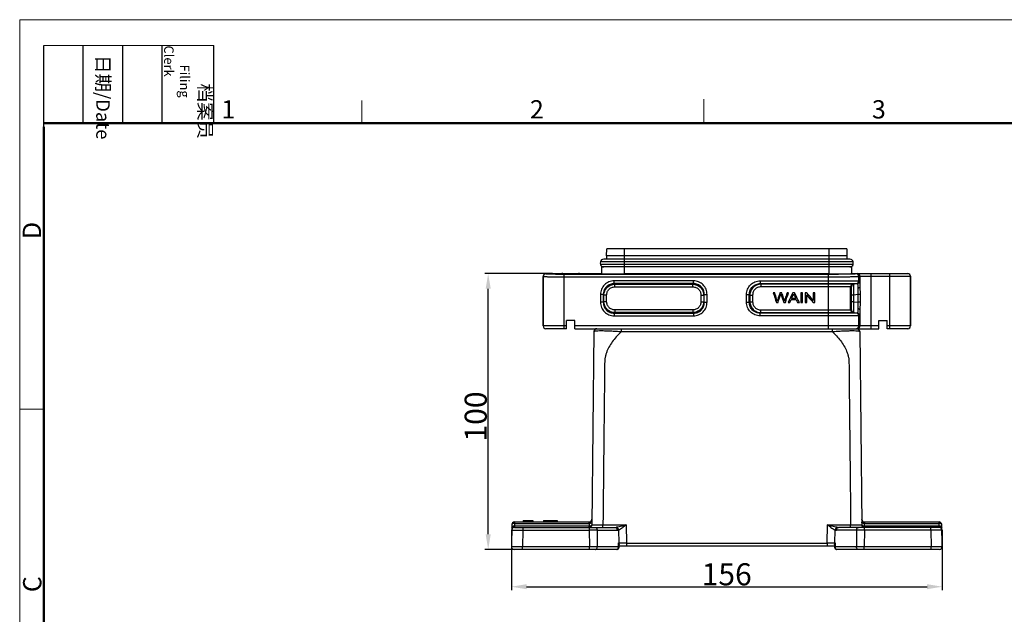
# Model space of a CAD drawing. Units: millimetres. Extents: x 3451 to 4193, y 481 to 1006.
# Drawn here: x 3451 to 3807, y 790 to 1006 of the extents above; entities that cross this region are included whole.
import ezdxf

# ---------------------------------------------------------------- set-up
doc = ezdxf.new("R2010")
doc.units = ezdxf.units.MM
doc.header["$LTSCALE"] = 65.395
doc.header["$PDMODE"] = 3
doc.header["$PDSIZE"] = 8
doc.layers.get('0').update_dxf_attribs({"linetype": 'CONTINUOUS', "lineweight": 30})
doc.layers.get('Defpoints').update_dxf_attribs({"linetype": 'CONTINUOUS'})
doc.layers.add('Dim', color=3, linetype='CONTINUOUS', lineweight=15)
doc.layers.add('图框', color=7, linetype='CONTINUOUS', lineweight=20)
doc.styles.add('Romans字体', font='romans.shx', dxfattribs={"width": 0.75})
doc.styles.get("Standard").update_dxf_attribs({"font": 'txt', "width": 0.75})
doc.dimstyles.new('01', dxfattribs={"dimtxt": 5, "dimasz": 4.5, "dimexe": 1.2, "dimexo": 0.2, "dimgap": 0.5, "dimtad": 1, "dimdec": 1, "dimdsep": 46, "dimtxsty": 'Romans字体', "dimcen": 0, "dimclrd": 1, "dimclre": 6, "dimclrt": 4, "dimazin": 2, "dimtfac": 1, "dimtdec": 1, "dimtofl": 0, "dimtmove": 0, "dimatfit": 3, "dimfxl": 1, "dimtolj": 1, "dimtzin": 0, "dimarcsym": 0})

# ---------------------------------------------------------------- blocks, each defined once
blk = doc.blocks.new('A4图框-NEW')
at = {"layer": '图框', "color": 1, "lineweight": 18}
for q in [(833.41, 480.53), (1130.41, 690.53)]:
    blk.add_line((833.41, 690.53), q, dxfattribs=at)
at = {"layer": '图框', "lineweight": -3}
for p, q in [((836.91, 675.02), (836.91, 686.79)), ((842.62, 675.53), (842.62, 686.79)), ((848.33, 675.53), (848.33, 686.79)), ((854.05, 675.53), (854.05, 686.79)), ((861.54, 675.53), (861.54, 686.79)), ((836.91, 675.02), (836.91, 684.5)), ((842.62, 675.53), (842.62, 685.02)), ((848.33, 675.53), (848.33, 685.02)), ((854.05, 675.53), (854.05, 685.02))]:
    blk.add_line(p, q, dxfattribs=at)
at = {"layer": '图框', "lineweight": 18}
blk.add_line((836.91, 686.79), (861.54, 686.79), dxfattribs=at)
at = {"layer": '图框', "color": 6}
for p, q in [((882.95, 678.8), (882.95, 675.53)), ((932.48, 679.03), (932.48, 675.53)), ((836.91, 634.07), (833.41, 634.07))]:
    blk.add_line(p, q, dxfattribs=at)
at = {"layer": '图框', "lineweight": 50}
for p, q in [((836.91, 675.53), (1126.93, 675.53)), ((836.91, 484.02), (836.91, 675.02))]:
    blk.add_line(p, q, dxfattribs=at)
at = {"layer": '图框', "char_height": 1.959, "width": 11.2554, "attachment_point": 4, "rotation": 270}
for s, insert in [('\\pi2.82026;档案员{\\H0.7x;\\P\\pi1.41587;\\Fromans|c134;Filing Clerk\\fFangSong_GB2312|b0|i0|c134|p49; }', (857.79, 686.79)), ('\\pi0.7115;日期{\\Fromans|c134;/Date}', (845.48, 686.79))]:
    blk.add_mtext(s, dxfattribs=dict(at, insert=insert))
at = {"layer": '图框', "color": 6, "char_height": 2.65, "width": 2.5579, "attachment_point": 1, "style": 'Romans字体'}
for s, insert in [('1', (862.63, 678.86)), ('2', (907.3, 678.86)), ('3', (956.83, 678.86))]:
    blk.add_mtext(s, dxfattribs=dict(at, insert=insert))
at = {"layer": '图框', "color": 6, "char_height": 2.65, "width": 2.5579, "attachment_point": 1, "rotation": 90, "style": 'Romans字体'}
for s, insert in [('D', (833.85, 658.73)), ('C', (833.9, 607.55))]:
    blk.add_mtext(s, dxfattribs=dict(at, insert=insert))
blk = doc.blocks.new('*D10')
at = {"layer": 'Defpoints', "color": 0, "transparency": 16777216}
for p in [(3628.68, 821.17), (3784.68, 821.17), (3784.68, 800.37)]:
    blk.add_point(p, dxfattribs=at)
at = {"layer": 'Dim', "color": 6, "lineweight": -2, "transparency": 16777216}
for p, q in [((3628.68, 820.97), (3628.68, 799.17)), ((3784.68, 820.97), (3784.68, 799.17))]:
    blk.add_line(p, q, dxfattribs=at)
at = {"layer": 'Dim', "color": 1, "lineweight": -2, "transparency": 16777216}
blk.add_line((3634.18, 800.37), (3779.18, 800.37), dxfattribs=at)
at = {"layer": 'Dim', "color": 1, "transparency": 16777216}
for points in [[(3634.18, 801.29), (3634.18, 799.46), (3628.68, 800.37)], [(3779.18, 801.29), (3779.18, 799.46), (3784.68, 800.37)]]:
    blk.add_solid(points, dxfattribs=at)
at = {"layer": 'Dim', "color": 4, "transparency": 16777216, "insert": (3706.64, 804.87), "char_height": 8, "attachment_point": 5, "style": 'Romans字体'}
blk.add_mtext('\\A1;156', dxfattribs=at)
blk = doc.blocks.new('*D11')
at = {"layer": 'Defpoints', "color": 0, "transparency": 16777216}
for p in [(3620.28, 913.86), (3643.83, 913.86), (3630.34, 813.86)]:
    blk.add_point(p, dxfattribs=at)
at = {"layer": 'Dim', "color": 6, "lineweight": -2, "transparency": 16777216}
for p, q in [((3643.63, 913.86), (3619.08, 913.86)), ((3630.14, 813.86), (3619.08, 813.86))]:
    blk.add_line(p, q, dxfattribs=at)
at = {"layer": 'Dim', "color": 1, "lineweight": -2, "transparency": 16777216}
blk.add_line((3620.28, 819.36), (3620.28, 908.36), dxfattribs=at)
at = {"layer": 'Dim', "color": 1, "transparency": 16777216}
for points in [[(3619.37, 908.36), (3621.2, 908.36), (3620.28, 913.86)], [(3619.37, 819.36), (3621.2, 819.36), (3620.28, 813.86)]]:
    blk.add_solid(points, dxfattribs=at)
at = {"layer": 'Dim', "color": 4, "transparency": 16777216, "insert": (3615.78, 862.05), "char_height": 8, "attachment_point": 5, "rotation": 90, "style": 'Romans字体'}
blk.add_mtext('\\A1;100', dxfattribs=at)

msp = doc.modelspace()

# ---------------------------------------------------------------- linework, layer by layer
at = {"color": 7, "linetype": 'Continuous'}
for p, q in [((3663.18, 920.26), (3663.2, 922.76)), ((3663.18, 920.26), (3663.18, 919.06)), ((3750.18, 920.26), (3663.18, 920.26)), ((3750.16, 922.76), (3663.2, 922.76)), ((3669.68, 913.71), (3669.68, 922.76)), ((3743.68, 913.71), (3743.68, 922.76)), ((3750.16, 922.76), (3750.18, 920.26)), ((3750.18, 920.26), (3750.18, 919.06)), ((3752.42, 918.16), (3660.94, 918.16)), ((3752.42, 917.17), (3660.94, 917.17)), ((3661.43, 913.86), (3661.43, 916.26)), ((3751.93, 916.26), (3661.43, 916.26)), ((3663.18, 919.06), (3662.1, 919.06)), ((3750.18, 919.06), (3663.18, 919.06)), ((3751.25, 919.06), (3750.18, 919.06)), ((3751.93, 913.86), (3751.93, 916.26)), ((3640.18, 894.86), (3640.18, 912.83)), ((3640.18, 912.83), (3640.2, 912.79)), ((3640.2, 912.79), (3640.2, 894.86)), ((3641.19, 913.86), (3641.18, 913.83)), ((3641.18, 913.83), (3641.2, 913.79)), ((3641.19, 913.86), (3661.43, 913.86)), ((3647.7, 913.68), (3647.7, 893.86)), ((3647.7, 913.68), (3743.46, 913.68)), ((3647.7, 912.68), (3743.46, 912.68)), ((3743.68, 913.71), (3669.68, 913.71)), ((3743.46, 893.86), (3743.46, 913.68)), ((3751.93, 913.86), (3772.18, 913.86)), ((3753.46, 913.85), (3753.47, 913.86)), ((3754.46, 912.85), (3754.47, 912.86)), ((3754.46, 911.2), (3754.46, 912.85)), ((3754.47, 912.86), (3773.18, 912.86)), ((3754.89, 912.86), (3754.89, 909.05)), ((3758.89, 893.86), (3758.89, 913.86)), ((3765.67, 893.86), (3765.67, 913.86)), ((3773.17, 912.86), (3773.17, 894.86)), ((3773.18, 894.86), (3773.18, 912.86)), ((3665.91, 910.22), (3665.91, 911.2)), ((3694.59, 911.2), (3665.91, 911.2)), ((3666.14, 910), (3665.91, 910.22)), ((3694.59, 910.22), (3665.91, 910.22)), ((3666.14, 909.01), (3666.14, 910)), ((3666.14, 910), (3694.37, 910)), ((3694.37, 910), (3694.59, 910.22)), ((3694.37, 909.01), (3694.37, 910)), ((3694.59, 910.22), (3694.59, 911.2)), ((3718.76, 911.2), (3754.81, 911.2)), ((3718.76, 911.2), (3718.76, 910.22)), ((3718.76, 910.22), (3753.98, 910.22)), ((3718.99, 910), (3718.76, 910.22)), ((3752.65, 910), (3718.99, 910)), ((3718.99, 910), (3718.99, 909.01)), ((3752.3, 910), (3753.63, 910.22)), ((3753.98, 910.22), (3752.65, 910)), ((3754.89, 909.05), (3754.96, 906.28)), ((3660.98, 906.27), (3660.98, 903.44)), ((3661.97, 906.27), (3660.98, 906.27)), ((3661.97, 906.27), (3661.97, 903.44)), ((3662.19, 906.05), (3661.97, 906.27)), ((3662.19, 903.66), (3662.19, 906.05)), ((3663.18, 906.05), (3662.19, 906.05)), ((3663.18, 903.66), (3663.18, 906.05)), ((3666.14, 909.01), (3694.37, 909.01)), ((3697.33, 906.05), (3697.33, 903.66)), ((3697.33, 906.05), (3698.32, 906.05)), ((3698.32, 906.05), (3698.54, 906.27)), ((3698.32, 906.05), (3698.32, 903.66)), ((3698.54, 903.44), (3698.54, 906.27)), ((3698.54, 906.27), (3699.53, 906.27)), ((3699.53, 903.44), (3699.53, 906.27)), ((3713.83, 906.27), (3714.82, 906.27)), ((3713.83, 903.44), (3713.83, 906.27)), ((3715.04, 906.05), (3714.82, 906.27)), ((3714.82, 903.44), (3714.82, 906.27)), ((3715.04, 906.05), (3716.03, 906.05)), ((3715.04, 906.05), (3715.04, 903.66)), ((3716.03, 906.05), (3716.03, 903.66)), ((3751.81, 909.01), (3718.99, 909.01)), ((3751.46, 900.7), (3751.46, 909.01)), ((3752.72, 906.05), (3751.86, 906.05)), ((3751.86, 903.66), (3751.86, 906.05)), ((3754.12, 906.28), (3752.72, 906.05)), ((3752.72, 903.66), (3752.72, 906.05)), ((3754.96, 906.28), (3754.12, 906.28)), ((3754.12, 906.28), (3754.12, 903.43)), ((3754.96, 906.28), (3754.96, 903.43)), ((3661.97, 903.44), (3660.98, 903.44)), ((3662.19, 903.66), (3661.97, 903.44)), ((3663.18, 903.66), (3662.19, 903.66)), ((3697.33, 903.66), (3698.32, 903.66)), ((3698.32, 903.66), (3698.54, 903.44)), ((3698.54, 903.44), (3699.53, 903.44)), ((3713.83, 903.44), (3714.82, 903.44)), ((3714.82, 903.44), (3715.04, 903.66)), ((3715.04, 903.66), (3716.03, 903.66)), ((3752.72, 903.66), (3751.86, 903.66)), ((3752.72, 903.66), (3754.12, 903.43)), ((3754.96, 903.43), (3754.12, 903.43)), ((3754.96, 903.43), (3754.89, 900.66)), ((3666.14, 899.72), (3665.91, 899.5)), ((3665.91, 899.5), (3665.91, 898.51)), ((3665.91, 899.5), (3694.59, 899.5)), ((3665.91, 898.51), (3694.59, 898.51)), ((3666.14, 900.7), (3666.14, 899.72)), ((3694.37, 900.7), (3666.14, 900.7)), ((3694.37, 899.72), (3666.14, 899.72)), ((3694.37, 900.7), (3694.37, 899.72)), ((3694.37, 899.72), (3694.59, 899.5)), ((3694.59, 899.5), (3694.59, 898.51)), ((3718.76, 899.5), (3718.99, 899.72)), ((3753.98, 899.5), (3718.76, 899.5)), ((3718.76, 898.51), (3718.76, 899.5)), ((3754.81, 898.51), (3718.76, 898.51)), ((3718.99, 900.7), (3751.81, 900.7)), ((3718.99, 899.72), (3718.99, 900.7)), ((3718.99, 899.72), (3752.65, 899.72)), ((3753.63, 899.5), (3752.3, 899.72)), ((3752.65, 899.72), (3753.98, 899.5)), ((3754.46, 894.86), (3754.46, 898.51)), ((3754.89, 900.66), (3754.89, 894.86)), ((3648.68, 894.86), (3640.18, 894.86)), ((3648.68, 893.86), (3648.68, 896.86)), ((3651.68, 896.86), (3648.68, 896.86)), ((3651.68, 893.86), (3651.68, 896.86)), ((3761.68, 894.86), (3651.68, 894.86)), ((3761.68, 896.86), (3764.68, 896.86)), ((3761.68, 893.86), (3761.68, 896.86)), ((3764.68, 893.86), (3764.68, 896.86)), ((3773.18, 894.86), (3764.68, 894.86)), ((3648.68, 893.86), (3641.18, 893.86)), ((3651.68, 893.86), (3761.68, 893.86)), ((3658.57, 892.87), (3657.84, 822.85)), ((3668.59, 892.87), (3668.58, 893.86)), ((3668.59, 892.87), (3744.77, 892.87)), ((3744.77, 893.86), (3744.77, 892.87)), ((3754.79, 892.87), (3755.52, 822.85)), ((3772.18, 893.86), (3764.68, 893.86)), ((3629.84, 823.86), (3656.86, 823.86)), ((3629.84, 823.86), (3629.84, 823.3)), ((3633, 824.35), (3633, 823.85)), ((3636.5, 824.35), (3636.5, 823.85)), ((3640.29, 824.35), (3640.27, 824.35)), ((3640.27, 824.35), (3640.27, 823.85)), ((3640.29, 824.35), (3641.05, 824.35)), ((3640.29, 824.35), (3640.29, 823.85)), ((3641.05, 824.35), (3642.39, 824.35)), ((3641.05, 824.35), (3641.05, 823.85)), ((3642.39, 824.35), (3643.16, 824.35)), ((3642.39, 824.35), (3642.39, 823.85)), ((3643.16, 824.35), (3643.16, 823.85)), ((3643.16, 824.35), (3644.5, 824.35)), ((3644.5, 824.35), (3645.26, 824.35)), ((3644.5, 824.35), (3644.5, 823.85)), ((3645.27, 824.35), (3645.26, 824.35)), ((3645.26, 824.35), (3645.26, 823.85)), ((3645.27, 823.85), (3645.27, 824.35)), ((3656.85, 823.3), (3656.86, 823.86)), ((3756.5, 823.86), (3783.52, 823.86)), ((3756.5, 823.86), (3756.51, 823.3)), ((3783.52, 823.3), (3783.52, 823.86)), ((3628.84, 822.87), (3628.7, 814.87)), ((3628.8, 820.87), (3632.8, 820.87)), ((3629.82, 822.41), (3629.8, 821.86)), ((3629.8, 821.86), (3666.25, 821.86)), ((3629.84, 823.3), (3629.82, 822.41)), ((3629.82, 822.41), (3656.84, 822.41)), ((3629.84, 823.3), (3656.85, 823.3)), ((3632.8, 820.87), (3632.7, 814.87)), ((3632.8, 821.86), (3632.8, 820.87)), ((3632.8, 820.87), (3656.87, 820.87)), ((3656.85, 823.3), (3656.84, 822.41)), ((3656.84, 821.86), (3656.84, 822.41)), ((3656.87, 821.86), (3656.87, 820.87)), ((3656.87, 820.87), (3656.92, 814.87)), ((3657.84, 822.85), (3661.84, 822.85)), ((3659.7, 820.87), (3666.96, 820.87)), ((3659.7, 820.87), (3659.74, 814.87)), ((3661.84, 822.85), (3670.27, 822.85)), ((3661.84, 821.86), (3661.84, 822.85)), ((3667.47, 820.94), (3667.54, 816.17)), ((3670.27, 822.85), (3668.68, 822.35)), ((3670.27, 822.85), (3669, 821.86)), ((3670.27, 822.85), (3670.37, 816.17)), ((3742.99, 816.17), (3743.09, 822.85)), ((3743.09, 822.85), (3751.52, 822.85)), ((3744.68, 822.35), (3743.09, 822.85)), ((3744.36, 821.86), (3743.09, 822.85)), ((3745.82, 816.17), (3745.89, 820.94)), ((3753.66, 820.87), (3746.4, 820.87)), ((3783.56, 821.86), (3747.11, 821.86)), ((3751.52, 821.86), (3751.52, 822.85)), ((3751.52, 822.85), (3755.52, 822.85)), ((3753.66, 820.87), (3753.62, 814.87)), ((3756.49, 820.87), (3756.44, 814.87)), ((3756.49, 820.87), (3756.49, 821.86)), ((3780.56, 820.87), (3756.49, 820.87)), ((3756.51, 823.3), (3783.52, 823.3)), ((3756.52, 822.41), (3756.51, 823.3)), ((3756.52, 822.41), (3783.54, 822.41)), ((3756.52, 822.41), (3756.52, 821.86)), ((3780.56, 820.87), (3780.56, 821.86)), ((3780.56, 820.87), (3780.66, 814.87)), ((3784.56, 820.87), (3780.56, 820.87)), ((3783.54, 822.41), (3783.52, 823.3)), ((3783.56, 821.86), (3783.54, 822.41)), ((3784.66, 814.87), (3784.52, 822.87)), ((3632.7, 814.87), (3628.7, 814.87)), ((3666.88, 813.86), (3629.7, 813.86)), ((3656.92, 814.87), (3632.7, 814.87)), ((3632.7, 813.86), (3632.7, 814.87)), ((3656.92, 813.86), (3656.92, 814.87)), ((3667.45, 814.87), (3659.74, 814.87)), ((3667.45, 814.87), (3667.45, 816.24)), ((3667.45, 814.87), (3667.68, 814.86)), ((3667.68, 814.66), (3667.68, 815.5)), ((3667.68, 815.16), (3745.68, 815.16)), ((3670.37, 816.17), (3742.99, 816.17)), ((3670.37, 816.17), (3670.37, 815.16)), ((3742.99, 816.17), (3742.99, 815.16)), ((3745.68, 815.5), (3745.68, 814.66)), ((3745.91, 814.87), (3745.68, 814.86)), ((3745.91, 816.24), (3745.91, 814.87)), ((3753.62, 814.87), (3745.91, 814.87)), ((3746.36, 813.88), (3746.48, 813.86)), ((3783.66, 813.86), (3746.48, 813.86)), ((3780.66, 814.87), (3756.44, 814.87)), ((3756.44, 813.86), (3756.44, 814.87)), ((3780.66, 813.86), (3780.66, 814.87)), ((3784.66, 814.87), (3780.66, 814.87))]:
    msp.add_line(p, q, dxfattribs=at)
for centre, radius, start, end in [((3662.89, 917.66), 2.01, 165.75, 194.25), ((3662.1, 917.86), 1.2, 90, 165.75), ((3662.1, 917.46), 1.2, 194.25, 270), ((3751.25, 917.86), 1.2, 14.25, 90), ((3751.25, 917.46), 1.2, 270, 345.75), ((3750.47, 917.66), 2.01, 345.75, 14.25), ((3641.2, 912.79), 1, 90.0073, 179.9862), ((3641.18, 912.83), 1, 90.0138, 153.4329), ((3641.19, 912.86), 1, 89.9929, 153.4291), ((3753.46, 912.85), 1, 0.0265, 67.4845), ((3753.47, 912.86), 1, 0.0033, 67.4886), ((3753.89, 912.86), 1, 0.0021, 89.9892), ((3772.17, 912.86), 1, 0.0021, 89.9892), ((3772.18, 912.86), 1, 0.0211, 89.9789), ((3752.46, 909.01), 1, 99.4676, 180.0034), ((3752.81, 909.01), 1, 99.4676, 180.0034), ((3753.46, 911.2), 1, 279.4676, 0.0034), ((3753.81, 911.2), 1, 279.4676, 0.0034), ((3752.46, 900.7), 1, 179.9966, 260.5324), ((3752.81, 900.7), 1, 179.9966, 260.5324), ((3753.46, 898.51), 1, 359.9966, 80.5324), ((3753.81, 898.51), 1, 359.9966, 80.5324), ((3641.18, 894.86), 1, 179.9989, 269.9989), ((3641.2, 894.86), 1, 180.0053, 268.9867), ((3753.46, 894.86), 1, 306.0054, 0.0017), ((3753.89, 894.86), 1, 288.0057, 0.0026), ((3772.17, 894.86), 1, 270.0108, 359.9979), ((3772.18, 894.86), 1, 269.9956, 359.9956), ((3641.2, 894.84), 0.986, 268.9793, 269.9996), ((3659.57, 892.86), 1, 89.9994, 179.4), ((3753.46, 894.86), 1.01, 270.0652, 287.9375), ((3753.46, 894.86), 1, 288.0414, 305.9657), ((3753.79, 892.86), 1, 0.6, 90), ((3753.88, 894.86), 1.01, 270.0652, 287.9375), ((3629.84, 822.86), 1, 90, 179), ((3656.86, 824.86), 1, 270, 359.4), ((3756.5, 824.86), 1, 180.6, 270), ((3783.52, 822.86), 1, 1, 90), ((3629.8, 820.86), 1, 90, 179), ((3656.84, 822.86), 1, 272.05, 359.4), ((3658.29, 77.58), 743.3, 89.891, 90.109), ((3666.25, 825.72), 3.86, 269.9499, 277.5835), ((3666.96, 822.86), 1.99, 270.0081, 284.9797), ((3746.4, 822.86), 1.99, 255.0223, 269.989), ((3747.11, 825.72), 3.86, 262.4158, 270.0521), ((3755.07, 77.47), 743.4, 89.89102, 90.10898), ((3756.52, 822.86), 1, 180.6, 267.95), ((3783.56, 820.86), 1, 0.9999, 89.9971), ((3629.7, 814.86), 1, 179.0001, 269.9971), ((3658.33, 188.26), 626.61, 89.87071, 90.12929), ((3666.88, 814.66), 0.8, 270, 360), ((3648.95, 789.68), 32.37, 54.9511, 55.1501), ((3666.37, -228.41), 1044.59, 89.78102, 89.93617), ((3747.47, -423.91), 1240.08, 90.07606, 90.20675), ((3746.48, 814.66), 0.8, 180, 270), ((3764.22, 789.95), 32.03, 124.8482, 125.0493), ((3755.03, 71.42), 743.46, 89.89103, 90.10897), ((3783.66, 814.86), 1, 270, 0.9999)]:
    msp.add_arc(centre, radius, start, end, dxfattribs=at)
for centre, major_axis, start_param, end_param in [((3650.18, 913.83), (3.25, 0), 2.626721, 6.798057), ((3669.68, 913.86), (8.25, 0), -3.141593, -1.570796), ((3743.68, 913.86), (8.25, 0), -1.570796, 0)]:
    msp.add_ellipse(centre, major_axis=major_axis, ratio=0.017455, start_param=start_param, end_param=end_param, dxfattribs=at)
for points in [[(3640.29, 913.28), (3640.22, 913.14), (3640.18, 912.98), (3640.18, 912.83)], [(3753.46, 913.85), (3753.59, 913.85), (3753.72, 913.82), (3753.84, 913.77)], [(3753.47, 913.86), (3753.6, 913.86), (3753.73, 913.83), (3753.85, 913.78)], [(3724.07, 906.88), (3723.88, 906.88), (3723.68, 906.88), (3723.49, 906.88)], [(3723.49, 906.88), (3723.87, 905.71), (3724.25, 904.54), (3724.64, 903.38)], [(3724.73, 904.58), (3724.51, 905.35), (3724.29, 906.11), (3724.07, 906.88)], [(3725.22, 903.38), (3725.53, 904.27), (3725.83, 905.16), (3726.14, 906.04)], [(3726.63, 906.88), (3726.4, 906.88), (3726.17, 906.88), (3725.93, 906.88)], [(3726.14, 906.04), (3726.18, 906.16), (3726.22, 906.29), (3726.27, 906.46)], [(3726.27, 906.46), (3726.28, 906.4), (3726.32, 906.27), (3726.4, 906.04)], [(3726.4, 906.04), (3726.71, 905.16), (3727.01, 904.27), (3727.31, 903.38)], [(3727.25, 905.11), (3727.04, 905.7), (3726.83, 906.29), (3726.63, 906.88)], [(3728.48, 906.88), (3728.25, 906.13), (3728.03, 905.38), (3727.8, 904.63)], [(3727.87, 903.38), (3728.26, 904.54), (3728.66, 905.71), (3729.05, 906.88)], [(3729.05, 906.88), (3728.86, 906.88), (3728.67, 906.88), (3728.48, 906.88)], [(3730.55, 906.88), (3730, 905.71), (3729.44, 904.54), (3728.89, 903.38)], [(3730.14, 904.82), (3730.3, 905.16), (3730.45, 905.5), (3730.61, 905.84)], [(3731.17, 906.88), (3730.96, 906.88), (3730.76, 906.88), (3730.55, 906.88)], [(3730.61, 905.84), (3730.71, 906.06), (3730.79, 906.29), (3730.85, 906.51)], [(3732.94, 903.38), (3732.35, 904.54), (3731.76, 905.71), (3731.17, 906.88)], [(3733.5, 906.88), (3733.5, 905.71), (3733.5, 904.54), (3733.5, 903.38)], [(3734.07, 906.88), (3733.88, 906.88), (3733.69, 906.88), (3733.5, 906.88)], [(3734.07, 903.38), (3734.07, 904.54), (3734.07, 905.71), (3734.07, 906.88)], [(3735.66, 906.88), (3735.47, 906.88), (3735.27, 906.88), (3735.07, 906.88)], [(3735.07, 906.88), (3735.07, 905.71), (3735.07, 904.54), (3735.07, 903.38)], [(3735.62, 903.38), (3735.62, 904.29), (3735.62, 905.21), (3735.62, 906.13)], [(3735.62, 906.13), (3736.38, 905.21), (3737.14, 904.29), (3737.9, 903.38)], [(3737.94, 904.13), (3737.18, 905.05), (3736.42, 905.96), (3735.66, 906.88)], [(3738.49, 906.88), (3738.3, 906.88), (3738.12, 906.88), (3737.94, 906.88)], [(3737.94, 906.88), (3737.94, 905.96), (3737.94, 905.05), (3737.94, 904.13)], [(3738.49, 903.38), (3738.49, 904.54), (3738.49, 905.71), (3738.49, 906.88)], [(3724.64, 903.38), (3724.83, 903.38), (3725.03, 903.38), (3725.22, 903.38)], [(3724.92, 903.87), (3724.86, 904.1), (3724.8, 904.34), (3724.73, 904.58)], [(3727.58, 903.87), (3727.51, 904.25), (3727.4, 904.67), (3727.25, 905.11)], [(3727.31, 903.38), (3727.5, 903.38), (3727.68, 903.38), (3727.87, 903.38)], [(3727.8, 904.63), (3727.71, 904.34), (3727.64, 904.09), (3727.58, 903.87)], [(3728.89, 903.38), (3729.09, 903.38), (3729.29, 903.38), (3729.5, 903.38)], [(3729.5, 903.38), (3729.66, 903.73), (3729.81, 904.08), (3729.97, 904.44)], [(3729.97, 904.44), (3730.58, 904.44), (3731.18, 904.44), (3731.78, 904.44)], [(3731.61, 904.82), (3731.12, 904.82), (3730.63, 904.82), (3730.14, 904.82)], [(3731.78, 904.44), (3731.95, 904.08), (3732.12, 903.73), (3732.29, 903.38)], [(3732.29, 903.38), (3732.51, 903.38), (3732.72, 903.38), (3732.94, 903.38)], [(3733.5, 903.38), (3733.69, 903.38), (3733.88, 903.38), (3734.07, 903.38)], [(3735.07, 903.38), (3735.26, 903.38), (3735.44, 903.38), (3735.62, 903.38)], [(3737.9, 903.38), (3738.09, 903.38), (3738.29, 903.38), (3738.49, 903.38)], [(3633, 824.35), (3634.17, 824.35), (3635.34, 824.35), (3636.5, 824.35)]]:
    msp.add_open_spline(points, degree=3, dxfattribs=at)
for points, knots in [([(3640.2, 912.79), (3640.2, 912.79), (3640.22, 912.79), (3640.24, 912.78), (3640.29, 912.78), (3640.39, 912.77), (3640.56, 912.76), (3640.81, 912.75), (3641.13, 912.74), (3641.5, 912.73), (3641.94, 912.72), (3642.63, 912.71), (3643.6, 912.7), (3644.88, 912.69), (3646.26, 912.68), (3647.21, 912.68), (3647.7, 912.68)], [0, 0, 0, 0, 0.00178, 0.005842, 0.012243, 0.020984, 0.045426, 0.078938, 0.12122, 0.171859, 0.230388, 0.296237, 0.447355, 0.619473, 0.806052, 1, 1, 1, 1]), ([(3641.2, 913.79), (3641.2, 913.79), (3641.21, 913.79), (3641.24, 913.78), (3641.28, 913.77), (3641.37, 913.77), (3641.51, 913.76), (3641.73, 913.75), (3642, 913.74), (3642.33, 913.73), (3642.71, 913.72), (3643.31, 913.71), (3644.15, 913.7), (3645.25, 913.69), (3646.45, 913.68), (3647.28, 913.68), (3647.7, 913.68)], [0, 0, 0, 0, 0.001831, 0.005914, 0.012326, 0.021074, 0.045525, 0.079043, 0.121323, 0.171957, 0.23048, 0.296322, 0.44742, 0.619517, 0.806073, 1, 1, 1, 1]), ([(3743.46, 913.68), (3745.08, 913.68), (3747.92, 913.69), (3750.75, 913.73), (3751.96, 913.76)], [0, 0, 0, 0, 0.57202, 1, 1, 1, 1]), ([(3743.46, 912.68), (3744.17, 912.68), (3745.56, 912.68), (3747.58, 912.69), (3749.44, 912.71), (3750.86, 912.72), (3751.87, 912.74), (3752.51, 912.75), (3753.07, 912.77), (3753.54, 912.78), (3753.91, 912.8), (3754.16, 912.81), (3754.31, 912.82), (3754.38, 912.83), (3754.43, 912.84), (3754.46, 912.85), (3754.46, 912.85)], [0, 0, 0, 0, 0.192841, 0.378482, 0.549942, 0.700742, 0.766586, 0.825203, 0.876051, 0.918644, 0.952594, 0.977583, 0.986648, 0.993399, 0.997836, 1, 1, 1, 1]), ([(3751.96, 913.76), (3752.17, 913.77), (3752.47, 913.78), (3752.83, 913.79), (3753.04, 913.8), (3753.21, 913.82), (3753.34, 913.82), (3753.41, 913.84), (3753.45, 913.84), (3753.46, 913.85)], [0, 0, 0, 0, 0.418764, 0.587526, 0.728143, 0.84002, 0.92271, 0.975926, 1, 1, 1, 1]), ([(3665.91, 911.2), (3665.27, 911.2), (3663.97, 910.95), (3662.33, 909.86), (3661.23, 908.21), (3660.98, 906.91), (3660.98, 906.27)], [0, 0, 0, 0, 0.250036, 0.5, 0.749964, 1, 1, 1, 1]), ([(3665.91, 910.22), (3665.4, 910.22), (3664.36, 910.03), (3663.03, 909.15), (3662.16, 907.83), (3661.97, 906.79), (3661.97, 906.27)], [0, 0, 0, 0, 0.250002, 0.5, 0.749998, 1, 1, 1, 1]), ([(3662.19, 906.05), (3662.19, 906.56), (3662.4, 907.6), (3663.28, 908.91), (3664.59, 909.78), (3665.62, 909.99), (3666.14, 910)], [0, 0, 0, 0, 0.249971, 0.5, 0.750029, 1, 1, 1, 1]), ([(3694.37, 910), (3694.89, 909.99), (3695.92, 909.78), (3697.23, 908.91), (3698.11, 907.6), (3698.32, 906.56), (3698.32, 906.05)], [0, 0, 0, 0, 0.249971, 0.5, 0.750029, 1, 1, 1, 1]), ([(3699.53, 906.27), (3699.53, 906.91), (3699.28, 908.21), (3698.18, 909.86), (3696.54, 910.95), (3695.24, 911.2), (3694.59, 911.2)], [0, 0, 0, 0, 0.250036, 0.5, 0.749964, 1, 1, 1, 1]), ([(3698.54, 906.27), (3698.54, 906.79), (3698.35, 907.83), (3697.48, 909.15), (3696.15, 910.03), (3695.11, 910.22), (3694.59, 910.22)], [0, 0, 0, 0, 0.250002, 0.5, 0.749998, 1, 1, 1, 1]), ([(3713.83, 906.27), (3713.83, 906.91), (3714.08, 908.21), (3715.18, 909.86), (3716.82, 910.95), (3718.12, 911.2), (3718.76, 911.2)], [0, 0, 0, 0, 0.250036, 0.5, 0.749964, 1, 1, 1, 1]), ([(3714.82, 906.27), (3714.82, 906.79), (3715.01, 907.83), (3715.88, 909.15), (3717.21, 910.03), (3718.25, 910.22), (3718.76, 910.22)], [0, 0, 0, 0, 0.250003, 0.5, 0.749998, 1, 1, 1, 1]), ([(3718.99, 910), (3718.47, 909.99), (3717.44, 909.78), (3716.13, 908.91), (3715.25, 907.6), (3715.04, 906.56), (3715.04, 906.05)], [0, 0, 0, 0, 0.249971, 0.5, 0.750029, 1, 1, 1, 1]), ([(3752.72, 906.05), (3752.71, 906.31), (3752.69, 906.81), (3752.66, 907.54), (3752.64, 908.21), (3752.63, 908.8), (3752.62, 909.23), (3752.62, 909.51), (3752.62, 909.68), (3752.63, 909.81), (3752.63, 909.91), (3752.64, 909.96), (3752.64, 909.99), (3752.65, 910)], [0, 0, 0, 0, 0.19466, 0.381879, 0.554435, 0.70573, 0.829898, 0.880296, 0.922249, 0.955393, 0.979459, 0.99428, 1, 1, 1, 1]), ([(3753.98, 910.22), (3753.99, 910.22), (3754.02, 910.17), (3754.03, 910.09), (3754.05, 909.95), (3754.08, 909.66), (3754.09, 909.17), (3754.1, 908.75), (3754.1, 908.51)], [0, 0, 0, 0, 0.021059, 0.07071, 0.152208, 0.265355, 0.580953, 1, 1, 1, 1]), ([(3754.89, 909.05), (3754.88, 908.99), (3754.83, 908.85), (3754.65, 908.68), (3754.4, 908.56), (3754.2, 908.52), (3754.1, 908.51)], [0, 0, 0, 0, 0.189235, 0.416108, 0.689943, 1, 1, 1, 1]), ([(3754.81, 911.2), (3754.82, 911.2), (3754.82, 911.19), (3754.83, 911.16), (3754.83, 911.12), (3754.84, 911.02), (3754.85, 910.86), (3754.86, 910.62), (3754.86, 910.31), (3754.87, 909.94), (3754.88, 909.51), (3754.88, 909.21), (3754.89, 909.05)], [0, 0, 0, 0, 0.004816, 0.017478, 0.038317, 0.067379, 0.149883, 0.264096, 0.408475, 0.581023, 0.779296, 1, 1, 1, 1]), ([(3663.18, 906.05), (3663.18, 906.44), (3663.33, 907.21), (3663.98, 908.2), (3664.97, 908.86), (3665.75, 909.01), (3666.14, 909.01)], [0, 0, 0, 0, 0.250034, 0.499999, 0.749965, 1, 1, 1, 1]), ([(3694.37, 909.01), (3694.76, 909.01), (3695.54, 908.86), (3696.53, 908.2), (3697.18, 907.21), (3697.33, 906.44), (3697.33, 906.05)], [0, 0, 0, 0, 0.250034, 0.499999, 0.749965, 1, 1, 1, 1]), ([(3718.99, 909.01), (3718.6, 909.01), (3717.82, 908.86), (3716.83, 908.2), (3716.18, 907.21), (3716.03, 906.44), (3716.03, 906.05)], [0, 0, 0, 0, 0.250035, 0.5, 0.749965, 1, 1, 1, 1]), ([(3725.93, 906.88), (3725.66, 906.09), (3725.39, 905.3), (3725.09, 904.46), (3725.03, 904.24), (3724.92, 903.87)], [0, 0, 0, 0, 0.932217, 0.932217, 1, 1, 1, 1]), ([(3730.85, 906.51), (3730.91, 906.32), (3731.02, 906.08), (3731.3, 905.46), (3731.46, 905.14), (3731.61, 904.82)], [0, 0, 0, 0, 0.476832, 0.476832, 1, 1, 1, 1]), ([(3751.86, 906.05), (3751.86, 906.24), (3751.86, 906.62), (3751.86, 907.17), (3751.85, 907.68), (3751.85, 908.12), (3751.84, 908.44), (3751.84, 908.65), (3751.83, 908.78), (3751.83, 908.87), (3751.82, 908.95), (3751.82, 908.98), (3751.82, 909.01), (3751.81, 909.01)], [0, 0, 0, 0, 0.195229, 0.383193, 0.556502, 0.70832, 0.832568, 0.882806, 0.92447, 0.957204, 0.980756, 0.994977, 1, 1, 1, 1]), ([(3754.1, 908.51), (3754.1, 908.15), (3754.14, 907.41), (3754.14, 906.67), (3754.12, 906.28)], [0, 0, 0, 0, 0.476859, 1, 1, 1, 1]), ([(3660.98, 903.44), (3660.98, 902.8), (3661.23, 901.5), (3662.33, 899.85), (3663.97, 898.76), (3665.27, 898.51), (3665.91, 898.51)], [0, 0, 0, 0, 0.250036, 0.5, 0.749964, 1, 1, 1, 1]), ([(3661.97, 903.44), (3661.97, 902.93), (3662.16, 901.88), (3663.03, 900.56), (3664.36, 899.69), (3665.4, 899.49), (3665.91, 899.5)], [0, 0, 0, 0, 0.250002, 0.5, 0.749998, 1, 1, 1, 1]), ([(3666.14, 899.72), (3665.62, 899.72), (3664.59, 899.93), (3663.28, 900.8), (3662.4, 902.11), (3662.19, 903.15), (3662.19, 903.66)], [0, 0, 0, 0, 0.249971, 0.5, 0.750029, 1, 1, 1, 1]), ([(3666.14, 900.7), (3665.75, 900.7), (3664.97, 900.85), (3663.98, 901.51), (3663.33, 902.5), (3663.18, 903.28), (3663.18, 903.66)], [0, 0, 0, 0, 0.250034, 0.499999, 0.749965, 1, 1, 1, 1]), ([(3698.32, 903.66), (3698.32, 903.15), (3698.11, 902.11), (3697.23, 900.8), (3695.92, 899.93), (3694.89, 899.72), (3694.37, 899.72)], [0, 0, 0, 0, 0.249971, 0.5, 0.750029, 1, 1, 1, 1]), ([(3697.33, 903.66), (3697.33, 903.28), (3697.18, 902.5), (3696.53, 901.51), (3695.54, 900.85), (3694.76, 900.7), (3694.37, 900.7)], [0, 0, 0, 0, 0.250034, 0.499999, 0.749965, 1, 1, 1, 1]), ([(3694.59, 899.5), (3695.11, 899.49), (3696.15, 899.69), (3697.48, 900.56), (3698.35, 901.88), (3698.54, 902.93), (3698.54, 903.44)], [0, 0, 0, 0, 0.250002, 0.5, 0.749998, 1, 1, 1, 1]), ([(3694.59, 898.51), (3695.24, 898.51), (3696.54, 898.76), (3698.18, 899.85), (3699.28, 901.5), (3699.53, 902.8), (3699.53, 903.44)], [0, 0, 0, 0, 0.250036, 0.5, 0.749964, 1, 1, 1, 1]), ([(3718.76, 898.51), (3718.12, 898.51), (3716.82, 898.76), (3715.18, 899.85), (3714.08, 901.5), (3713.83, 902.8), (3713.83, 903.44)], [0, 0, 0, 0, 0.250036, 0.5, 0.749964, 1, 1, 1, 1]), ([(3718.76, 899.5), (3718.25, 899.49), (3717.21, 899.69), (3715.88, 900.56), (3715.01, 901.88), (3714.82, 902.93), (3714.82, 903.44)], [0, 0, 0, 0, 0.250002, 0.5, 0.749997, 1, 1, 1, 1]), ([(3715.04, 903.66), (3715.04, 903.15), (3715.25, 902.11), (3716.13, 900.8), (3717.44, 899.93), (3718.47, 899.72), (3718.99, 899.72)], [0, 0, 0, 0, 0.249971, 0.5, 0.750029, 1, 1, 1, 1]), ([(3716.03, 903.66), (3716.03, 903.28), (3716.18, 902.5), (3716.83, 901.51), (3717.82, 900.85), (3718.6, 900.7), (3718.99, 900.7)], [0, 0, 0, 0, 0.250035, 0.5, 0.749965, 1, 1, 1, 1]), ([(3751.81, 900.7), (3751.82, 900.7), (3751.82, 900.73), (3751.82, 900.76), (3751.83, 900.84), (3751.83, 900.93), (3751.84, 901.06), (3751.84, 901.27), (3751.85, 901.59), (3751.85, 902.04), (3751.86, 902.54), (3751.86, 903.09), (3751.86, 903.47), (3751.86, 903.66)], [0, 0, 0, 0, 0.005023, 0.019244, 0.042796, 0.07553, 0.117194, 0.167432, 0.29168, 0.443498, 0.616807, 0.804771, 1, 1, 1, 1]), ([(3752.65, 899.72), (3752.64, 899.72), (3752.64, 899.76), (3752.63, 899.81), (3752.63, 899.9), (3752.62, 900.03), (3752.62, 900.2), (3752.62, 900.48), (3752.63, 900.91), (3752.64, 901.5), (3752.66, 902.17), (3752.69, 902.9), (3752.71, 903.41), (3752.72, 903.66)], [0, 0, 0, 0, 0.00572, 0.020541, 0.044607, 0.077751, 0.119704, 0.170102, 0.29427, 0.445565, 0.618121, 0.80534, 1, 1, 1, 1]), ([(3754.12, 903.43), (3754.14, 903.04), (3754.14, 902.3), (3754.1, 901.56), (3754.1, 901.21)], [0, 0, 0, 0, 0.52314, 1, 1, 1, 1]), ([(3754.1, 901.21), (3754.1, 900.96), (3754.09, 900.54), (3754.08, 900.05), (3754.05, 899.76), (3754.03, 899.62), (3754.02, 899.54), (3753.99, 899.49), (3753.98, 899.5)], [0, 0, 0, 0, 0.419047, 0.734645, 0.847792, 0.92929, 0.978941, 1, 1, 1, 1]), ([(3754.89, 900.66), (3754.88, 900.72), (3754.83, 900.87), (3754.65, 901.03), (3754.4, 901.15), (3754.2, 901.19), (3754.1, 901.21)], [0, 0, 0, 0, 0.189232, 0.416103, 0.689939, 1, 1, 1, 1]), ([(3754.89, 900.66), (3754.88, 900.5), (3754.88, 900.2), (3754.87, 899.78), (3754.86, 899.41), (3754.86, 899.1), (3754.85, 898.85), (3754.84, 898.69), (3754.83, 898.6), (3754.83, 898.55), (3754.82, 898.53), (3754.82, 898.51), (3754.81, 898.51)], [0, 0, 0, 0, 0.220704, 0.418977, 0.591525, 0.735904, 0.850117, 0.932621, 0.961683, 0.982522, 0.995184, 1, 1, 1, 1]), ([(3658.57, 892.87), (3658.57, 892.92), (3658.7, 892.99), (3658.88, 893.03), (3659.31, 893.11), (3660.07, 893.16), (3661.29, 893.18), (3662.85, 893.15), (3664.65, 893.08), (3666.59, 892.97), (3667.92, 892.9), (3668.59, 892.87)], [0, 0, 0, 0, 0.016108, 0.033693, 0.05968, 0.140819, 0.263027, 0.421332, 0.604346, 0.800026, 1, 1, 1, 1]), ([(3668.59, 892.87), (3667.49, 891.85), (3665.94, 890.21), (3664.24, 887.73), (3663.4, 886.05), (3662.9, 884.64), (3662.63, 883.54), (3662.47, 882.43), (3662.44, 881.3), (3662.44, 880.18), (3662.42, 878.68), (3662.4, 876.81), (3662.38, 874.56), (3662.35, 871.56), (3662.31, 867.81), (3662.26, 863.32), (3662.2, 857.32), (3662.12, 849.83), (3662.02, 840.83), (3661.93, 831.84), (3661.87, 825.84), (3661.84, 822.85)], [0, 0, 0, 0, 0.06244, 0.093679, 0.124907, 0.140531, 0.156154, 0.171776, 0.1874, 0.203027, 0.218654, 0.249908, 0.281161, 0.312415, 0.374923, 0.437431, 0.499938, 0.624954, 0.749969, 0.874985, 1, 1, 1, 1]), ([(3744.77, 892.87), (3745.44, 892.9), (3746.77, 892.97), (3748.71, 893.08), (3750.51, 893.15), (3752.07, 893.18), (3753.29, 893.16), (3754.05, 893.11), (3754.48, 893.03), (3754.65, 892.99), (3754.79, 892.92), (3754.79, 892.87)], [0, 0, 0, 0, 0.199981, 0.395667, 0.578681, 0.736984, 0.859187, 0.940325, 0.966309, 0.983893, 1, 1, 1, 1]), ([(3744.77, 892.87), (3745.87, 891.85), (3747.42, 890.21), (3749.12, 887.73), (3749.96, 886.05), (3750.46, 884.64), (3750.72, 883.54), (3750.89, 882.43), (3750.92, 881.3), (3750.92, 880.18), (3750.94, 878.68), (3750.96, 876.81), (3750.98, 874.56), (3751.01, 871.56), (3751.05, 867.81), (3751.1, 863.32), (3751.16, 857.32), (3751.24, 849.83), (3751.34, 840.83), (3751.43, 831.84), (3751.49, 825.84), (3751.52, 822.85)], [0, 0, 0, 0, 0.06244, 0.093679, 0.124906, 0.140531, 0.156153, 0.171776, 0.187399, 0.203027, 0.218654, 0.249907, 0.281161, 0.312415, 0.374923, 0.437431, 0.499938, 0.624954, 0.749969, 0.874985, 1, 1, 1, 1]), ([(3657.85, 823.74), (3657.84, 823.6), (3657.57, 823.41), (3657.22, 823.32), (3656.97, 823.3), (3656.85, 823.3)], [0, 0, 0, 0, 0.373584, 0.66691, 1, 1, 1, 1]), ([(3756.51, 823.3), (3756.39, 823.3), (3756.14, 823.32), (3755.79, 823.41), (3755.52, 823.6), (3755.51, 823.74)], [0, 0, 0, 0, 0.33309, 0.626416, 1, 1, 1, 1]), ([(3628.82, 821.98), (3628.82, 822.12), (3629.1, 822.31), (3629.45, 822.39), (3629.69, 822.41), (3629.82, 822.41)], [0, 0, 0, 0, 0.373591, 0.666832, 1, 1, 1, 1]), ([(3629.84, 823.3), (3629.71, 823.31), (3629.47, 823.29), (3629.11, 823.2), (3628.84, 823.02), (3628.84, 822.87)], [0, 0, 0, 0, 0.333147, 0.626396, 1, 1, 1, 1]), ([(3656.84, 822.41), (3656.96, 822.41), (3657.21, 822.43), (3657.56, 822.52), (3657.83, 822.7), (3657.84, 822.85)], [0, 0, 0, 0, 0.333069, 0.626403, 1, 1, 1, 1]), ([(3658.99, 821.86), (3659.09, 821.86), (3659.28, 821.8), (3659.51, 821.57), (3659.66, 821.25), (3659.7, 821), (3659.7, 820.87)], [0, 0, 0, 0, 0.209776, 0.444863, 0.711936, 1, 1, 1, 1]), ([(3666.25, 821.86), (3666.34, 821.86), (3666.54, 821.8), (3666.77, 821.57), (3666.92, 821.25), (3666.95, 821), (3666.96, 820.87)], [0, 0, 0, 0, 0.209776, 0.444863, 0.711936, 1, 1, 1, 1]), ([(3668.68, 822.35), (3668.35, 822.25), (3667.72, 822.08), (3667.08, 821.93), (3666.76, 821.89)], [0, 0, 0, 0, 0.511389, 1, 1, 1, 1]), ([(3666.76, 821.89), (3666.95, 821.84), (3667.29, 821.56), (3667.44, 821.16), (3667.47, 820.94)], [0, 0, 0, 0, 0.458269, 1, 1, 1, 1]), ([(3667.47, 820.94), (3667.73, 821.03), (3668.26, 821.33), (3668.74, 821.67), (3669, 821.86)], [0, 0, 0, 0, 0.466313, 1, 1, 1, 1]), ([(3744.36, 821.86), (3744.62, 821.67), (3745.1, 821.33), (3745.63, 821.03), (3745.89, 820.94)], [0, 0, 0, 0, 0.533685, 1, 1, 1, 1]), ([(3746.6, 821.89), (3746.28, 821.93), (3745.64, 822.08), (3745.01, 822.25), (3744.68, 822.35)], [0, 0, 0, 0, 0.488612, 1, 1, 1, 1]), ([(3746.6, 821.89), (3746.41, 821.84), (3746.07, 821.56), (3745.92, 821.16), (3745.89, 820.94)], [0, 0, 0, 0, 0.458269, 1, 1, 1, 1]), ([(3746.4, 820.87), (3746.41, 821), (3746.44, 821.25), (3746.59, 821.57), (3746.82, 821.8), (3747.02, 821.86), (3747.11, 821.86)], [0, 0, 0, 0, 0.288064, 0.555137, 0.790224, 1, 1, 1, 1]), ([(3753.66, 820.87), (3753.66, 821), (3753.7, 821.25), (3753.85, 821.57), (3754.07, 821.8), (3754.27, 821.86), (3754.37, 821.86)], [0, 0, 0, 0, 0.288064, 0.555137, 0.790224, 1, 1, 1, 1]), ([(3755.52, 822.85), (3755.52, 822.7), (3755.8, 822.52), (3756.15, 822.43), (3756.4, 822.41), (3756.52, 822.41)], [0, 0, 0, 0, 0.373584, 0.66691, 1, 1, 1, 1]), ([(3784.52, 822.87), (3784.52, 823.02), (3784.25, 823.2), (3783.89, 823.29), (3783.65, 823.31), (3783.52, 823.3)], [0, 0, 0, 0, 0.373591, 0.666832, 1, 1, 1, 1]), ([(3783.54, 822.41), (3783.67, 822.41), (3783.91, 822.39), (3784.26, 822.31), (3784.54, 822.12), (3784.54, 821.98)], [0, 0, 0, 0, 0.333168, 0.626409, 1, 1, 1, 1]), ([(3659.04, 813.86), (3659.13, 813.86), (3659.34, 813.92), (3659.57, 814.16), (3659.71, 814.49), (3659.75, 814.74), (3659.74, 814.87)], [0, 0, 0, 0, 0.209168, 0.44447, 0.712145, 1, 1, 1, 1]), ([(3666.88, 813.86), (3666.96, 813.86), (3667.13, 813.93), (3667.31, 814.16), (3667.42, 814.49), (3667.45, 814.74), (3667.45, 814.87)], [0, 0, 0, 0, 0.182079, 0.408892, 0.688321, 1, 1, 1, 1]), ([(3667.45, 816.24), (3667.48, 816.18), (3667.53, 816.04), (3667.62, 815.8), (3667.68, 815.62), (3667.68, 815.5)], [0, 0, 0, 0, 0.281331, 0.546019, 1, 1, 1, 1]), ([(3745.68, 815.5), (3745.68, 815.62), (3745.73, 815.8), (3745.83, 816.04), (3745.88, 816.18), (3745.91, 816.24)], [0, 0, 0, 0, 0.45398, 0.718669, 1, 1, 1, 1]), ([(3745.91, 814.87), (3745.91, 814.65), (3745.97, 814.28), (3746.21, 813.93), (3746.36, 813.88)], [0, 0, 0, 0, 0.578071, 1, 1, 1, 1]), ([(3754.32, 813.86), (3754.23, 813.86), (3754.02, 813.92), (3753.79, 814.16), (3753.65, 814.49), (3753.61, 814.74), (3753.62, 814.87)], [0, 0, 0, 0, 0.209168, 0.44447, 0.712145, 1, 1, 1, 1])]:
    msp.add_open_spline(points, degree=3, knots=knots, dxfattribs=at)

# ---------------------------------------------------------------- block references
at = {"layer": 'Dim', "xscale": 2.5, "yscale": 2.5, "zscale": 2.5}
msp.add_blockref('A4图框-NEW', (1367.14, -720.47), dxfattribs=at)

# ---------------------------------------------------------------- dimensions: what is measured, and where the dimension line sits
at = {"layer": 'Dim'}
dim = msp.add_linear_dim(base=(3620.28, 913.86), p1=(3630.34, 813.86), p2=(3643.83, 913.86), angle=90, text='100', dimstyle='01', override={"dimtxt": 8, "dimasz": 5.5}, dxfattribs=at)
dim.commit()
dim.dimension.update_dxf_attribs({"geometry": '*D11', "text_midpoint": (3620.28, 862.05), "dimtype": 160})
dim = msp.add_linear_dim(base=(3784.68, 800.37), p1=(3628.68, 821.17), p2=(3784.68, 821.17), dimstyle='01', override={"dimtxt": 8, "dimasz": 5.5}, dxfattribs=at)
dim.commit()
dim.dimension.update_dxf_attribs({"geometry": '*D10', "text_midpoint": (3706.64, 800.37), "dimtype": 160})

doc.saveas('drawing.dxf')
